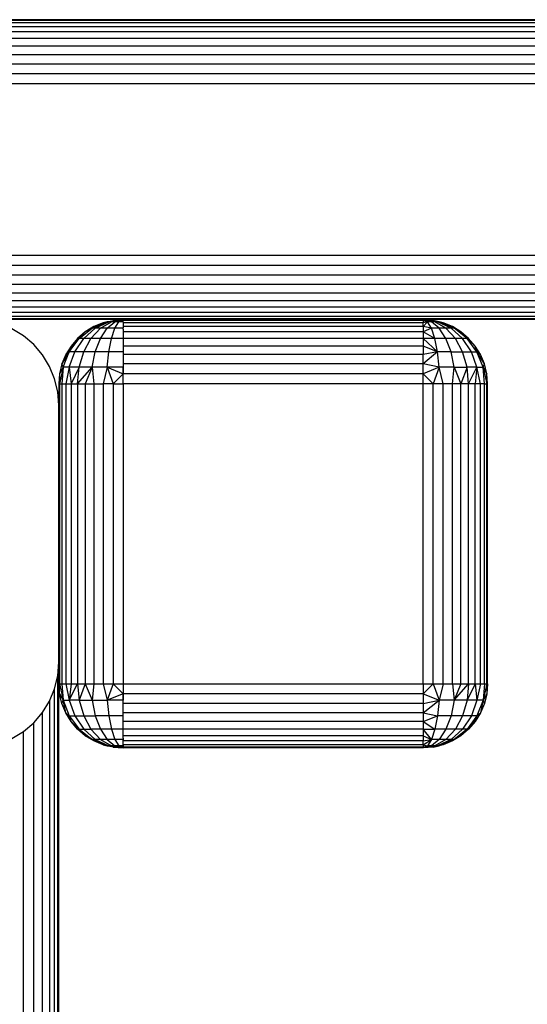
# Model space of a CAD drawing. Units: millimetres. Extents: x 7858 to 14619, y -3447 to 4009.
# Drawn here: x 8905 to 8952, y -2656 to -2564 of the extents above; entities that cross this region are included whole.
import ezdxf

# ---------------------------------------------------------------- set-up
doc = ezdxf.new("R2010")
doc.units = ezdxf.units.MM
doc.header["$MEASUREMENT"] = 0
doc.layers.add('0_Pen_No__1', color=7, linetype='Continuous', lineweight=30)

msp = doc.modelspace()

# ---------------------------------------------------------------- linework, layer by layer
at = {"layer": '0_Pen_No__1', "color": 7, "linetype": 'Continuous', "lineweight": 30}
for p, q in [((9928.3, -2563.593), (8588.3, -2563.593)), ((9928.3, -2563.666), (8588.3, -2563.666)), ((9928.3, -2563.886), (8588.3, -2563.886)), ((9928.3, -2564.247), (8588.3, -2564.247)), ((9928.3, -2564.739), (8588.3, -2564.739)), ((9928.3, -2565.35), (8588.3, -2565.35)), ((9928.3, -2566.066), (8588.3, -2566.066)), ((9928.3, -2566.869), (8588.3, -2566.869)), ((9928.3, -2567.739), (8588.3, -2567.739)), ((9928.3, -2568.654), (8588.3, -2568.654)), ((9928.3, -2569.593), (8588.3, -2569.593)), ((8588.3, -2585.593), (9930.316, -2585.593)), ((9930.827, -2586.531), (8588.3, -2586.531)), ((9931.391, -2587.447), (8588.3, -2587.447)), ((9931.934, -2588.317), (8588.3, -2588.317)), ((9932.554, -2589.119), (8588.3, -2589.119)), ((9933.175, -2589.835), (8588.3, -2589.835)), ((9933.705, -2590.447), (8588.3, -2590.447)), ((9934.131, -2590.939), (8588.3, -2590.939)), ((9934.549, -2591.299), (8588.3, -2591.299)), ((9934.811, -2591.519), (8588.3, -2591.519)), ((9934.898, -2591.593), (8588.3, -2591.593)), ((8912.8, -2591.797), (8913.362, -2591.666)), ((8912.956, -2591.797), (8914.3, -2591.593)), ((8913.202, -2591.797), (8914.3, -2591.593)), ((8914.3, -2591.593), (8913.362, -2591.666)), ((8913.524, -2591.797), (8914.3, -2591.593)), ((8914.3, -2591.593), (8913.899, -2591.797)), ((8913.899, -2591.797), (8914.3, -2591.666)), ((8914.3, -2591.593), (8914.3, -2591.666)), ((8914.3, -2591.797), (8914.3, -2591.666)), ((8942.3, -2591.666), (8914.3, -2591.666)), ((8942.3, -2591.593), (8943.239, -2591.666)), ((8942.3, -2591.593), (8942.3, -2591.666)), ((8943.077, -2591.797), (8942.3, -2591.593)), ((8943.399, -2591.797), (8942.3, -2591.593)), ((8943.645, -2591.797), (8942.3, -2591.593)), ((8943.8, -2591.797), (8942.3, -2591.593)), ((8942.3, -2591.666), (8942.3, -2591.886)), ((8942.702, -2591.797), (8942.3, -2591.666)), ((8943.8, -2591.797), (8943.239, -2591.666)), ((8905.003, -2593.12), (8903.932, -2592.465)), ((8910.202, -2593.35), (8911.403, -2592.396)), ((8910.626, -2593.35), (8911.702, -2592.396)), ((8911.577, -2592.247), (8910.774, -2592.739)), ((8911.403, -2592.396), (8910.774, -2592.739)), ((8911.3, -2593.35), (8912.179, -2592.396)), ((8911.403, -2592.396), (8912.8, -2591.797)), ((8911.403, -2592.396), (8911.577, -2592.247)), ((8911.702, -2592.396), (8911.403, -2592.396)), ((8912.8, -2591.797), (8911.577, -2592.247)), ((8912.446, -2591.886), (8911.577, -2592.247)), ((8911.702, -2592.396), (8912.956, -2591.797)), ((8912.179, -2592.396), (8911.702, -2592.396)), ((8912.179, -2592.396), (8913.202, -2591.797)), ((8912.179, -2593.35), (8912.8, -2592.396)), ((8912.8, -2592.396), (8912.179, -2592.396)), ((8912.8, -2591.797), (8912.446, -2591.886)), ((8912.956, -2591.797), (8912.8, -2591.797)), ((8912.8, -2592.396), (8913.524, -2591.797)), ((8913.524, -2592.396), (8912.8, -2592.396)), ((8913.202, -2591.797), (8912.956, -2591.797)), ((8913.524, -2591.797), (8913.202, -2591.797)), ((8913.202, -2593.35), (8913.524, -2592.396)), ((8913.524, -2592.396), (8913.899, -2591.797)), ((8913.899, -2591.797), (8913.524, -2591.797)), ((8914.3, -2592.396), (8913.524, -2592.396)), ((8914.3, -2591.797), (8913.899, -2591.797)), ((8914.3, -2591.837), (8914.3, -2591.797)), ((8914.3, -2591.837), (8914.3, -2591.886)), ((8942.3, -2591.886), (8914.3, -2591.886)), ((8914.3, -2591.886), (8914.3, -2592.247)), ((8942.3, -2592.247), (8914.3, -2592.247)), ((8914.3, -2592.247), (8914.3, -2592.356)), ((8914.3, -2592.396), (8914.3, -2592.356)), ((8914.3, -2592.492), (8914.3, -2592.396)), ((8914.3, -2592.492), (8914.3, -2592.739)), ((8942.702, -2591.797), (8942.3, -2592.247)), ((8942.702, -2591.797), (8942.3, -2591.886)), ((8942.3, -2592.247), (8942.3, -2591.886)), ((8943.077, -2592.396), (8942.3, -2592.247)), ((8942.3, -2592.247), (8942.3, -2592.739)), ((8943.077, -2592.396), (8942.3, -2592.739)), ((8943.077, -2592.396), (8942.702, -2591.797)), ((8943.077, -2591.797), (8942.702, -2591.797)), ((8943.8, -2592.396), (8943.077, -2591.797)), ((8943.399, -2591.797), (8943.077, -2591.797)), ((8943.399, -2593.35), (8943.077, -2592.396)), ((8943.8, -2592.396), (8943.077, -2592.396)), ((8944.422, -2592.396), (8943.399, -2591.797)), ((8943.645, -2591.797), (8943.399, -2591.797)), ((8944.899, -2592.396), (8943.645, -2591.797)), ((8943.8, -2591.797), (8943.645, -2591.797)), ((8945.198, -2592.396), (8943.8, -2591.797)), ((8945.024, -2592.247), (8943.8, -2591.797)), ((8944.155, -2591.886), (8943.8, -2591.797)), ((8944.422, -2593.35), (8943.8, -2592.396)), ((8944.422, -2592.396), (8943.8, -2592.396)), ((8945.024, -2592.247), (8944.155, -2591.886)), ((8945.3, -2593.35), (8944.422, -2592.396)), ((8944.899, -2592.396), (8944.422, -2592.396)), ((8945.975, -2593.35), (8944.899, -2592.396)), ((8945.198, -2592.396), (8944.899, -2592.396)), ((8945.827, -2592.739), (8945.024, -2592.247)), ((8945.024, -2592.247), (8945.198, -2592.396)), ((8946.399, -2593.35), (8945.198, -2592.396)), ((8945.198, -2592.396), (8945.827, -2592.739)), ((8946.543, -2593.35), (8945.198, -2592.396)), ((8905.957, -2593.936), (8905.003, -2593.12)), ((8909.281, -2594.593), (8910.202, -2593.35)), ((8910.058, -2593.35), (8909.281, -2594.593)), ((8910.058, -2593.35), (8909.446, -2594.066)), ((8909.8, -2594.593), (8910.626, -2593.35)), ((8910.774, -2592.739), (8910.058, -2593.35)), ((8910.202, -2593.35), (8910.058, -2593.35)), ((8910.202, -2593.35), (8910.774, -2592.739)), ((8910.626, -2593.35), (8910.202, -2593.35)), ((8910.626, -2594.593), (8911.3, -2593.35)), ((8911.3, -2593.35), (8910.626, -2593.35)), ((8912.179, -2593.35), (8911.3, -2593.35)), ((8911.702, -2594.593), (8912.179, -2593.35)), ((8913.202, -2593.35), (8912.179, -2593.35)), ((8912.956, -2594.593), (8913.202, -2593.35)), ((8914.3, -2593.35), (8913.202, -2593.35)), ((8914.3, -2592.739), (8914.3, -2593.35)), ((8942.3, -2592.739), (8914.3, -2592.739)), ((8942.3, -2593.35), (8914.3, -2593.35)), ((8914.3, -2593.35), (8914.3, -2594.066)), ((8942.3, -2592.739), (8942.3, -2593.35)), ((8943.399, -2593.35), (8942.3, -2592.739)), ((8943.399, -2593.35), (8942.3, -2593.35)), ((8942.3, -2593.35), (8943.645, -2594.593)), ((8942.3, -2593.35), (8942.3, -2594.066)), ((8943.645, -2594.593), (8943.399, -2593.35)), ((8944.422, -2593.35), (8943.399, -2593.35)), ((8944.899, -2594.593), (8944.422, -2593.35)), ((8945.3, -2593.35), (8944.422, -2593.35)), ((8945.975, -2594.593), (8945.3, -2593.35)), ((8945.975, -2593.35), (8945.3, -2593.35)), ((8946.543, -2593.35), (8945.827, -2592.739)), ((8946.8, -2594.593), (8945.975, -2593.35)), ((8946.399, -2593.35), (8945.975, -2593.35)), ((8947.32, -2594.593), (8946.399, -2593.35)), ((8946.543, -2593.35), (8946.399, -2593.35)), ((8946.399, -2593.35), (8947.155, -2594.066)), ((8947.155, -2594.066), (8946.543, -2593.35)), ((8906.773, -2594.89), (8905.957, -2593.936)), ((8909.446, -2594.066), (8908.954, -2594.869)), ((8909.281, -2594.593), (8909.446, -2594.066)), ((8914.3, -2594.066), (8914.3, -2594.869)), ((8942.3, -2594.066), (8914.3, -2594.066)), ((8942.3, -2594.066), (8942.3, -2594.869)), ((8943.645, -2594.593), (8942.3, -2594.066)), ((8947.32, -2594.593), (8947.155, -2594.066)), ((8947.647, -2594.869), (8947.155, -2594.066)), ((8907.429, -2595.961), (8906.773, -2594.89)), ((8909.281, -2594.593), (8908.594, -2595.739)), ((8908.954, -2594.869), (8908.594, -2595.739)), ((8908.702, -2596.04), (8909.281, -2594.593)), ((8909.281, -2594.593), (8908.954, -2594.869)), ((8909.281, -2596.04), (8909.8, -2594.593)), ((8909.8, -2594.593), (8909.281, -2594.593)), ((8910.626, -2594.593), (8909.8, -2594.593)), ((8910.202, -2596.04), (8910.626, -2594.593)), ((8911.702, -2594.593), (8910.626, -2594.593)), ((8911.403, -2596.04), (8911.702, -2594.593)), ((8912.956, -2594.593), (8911.702, -2594.593)), ((8912.8, -2596.04), (8912.956, -2594.593)), ((8914.3, -2594.593), (8912.956, -2594.593)), ((8942.3, -2594.869), (8914.3, -2594.869)), ((8914.3, -2594.869), (8914.3, -2595.739)), ((8943.645, -2594.593), (8942.3, -2595.739)), ((8943.645, -2594.593), (8942.3, -2594.869)), ((8942.3, -2595.739), (8942.3, -2594.869)), ((8943.8, -2596.04), (8943.645, -2594.593)), ((8944.899, -2594.593), (8943.645, -2594.593)), ((8945.198, -2596.04), (8944.899, -2594.593)), ((8944.899, -2594.593), (8945.975, -2594.593)), ((8946.399, -2596.04), (8945.975, -2594.593)), ((8945.975, -2594.593), (8946.8, -2594.593)), ((8947.32, -2596.04), (8946.8, -2594.593)), ((8946.8, -2594.593), (8947.32, -2594.593)), ((8947.899, -2596.04), (8947.32, -2594.593)), ((8948.007, -2595.739), (8947.32, -2594.593)), ((8947.647, -2594.869), (8947.32, -2594.593)), ((8948.007, -2595.739), (8947.647, -2594.869)), ((8907.909, -2597.12), (8907.429, -2595.961)), ((8908.594, -2595.739), (8908.374, -2596.654)), ((8908.702, -2596.04), (8908.374, -2597.593)), ((8908.702, -2596.04), (8908.374, -2596.654)), ((8908.702, -2596.04), (8908.594, -2595.739)), ((8908.702, -2596.04), (8908.594, -2597.593)), ((8909.281, -2596.04), (8908.702, -2596.04)), ((8909.281, -2596.04), (8908.954, -2597.593)), ((8910.202, -2596.04), (8909.281, -2596.04)), ((8909.281, -2596.04), (8909.446, -2597.593)), ((8910.202, -2596.04), (8909.446, -2597.593)), ((8910.058, -2597.593), (8910.202, -2596.04)), ((8910.058, -2597.593), (8911.403, -2596.04)), ((8911.403, -2596.04), (8910.202, -2596.04)), ((8911.403, -2596.04), (8910.774, -2597.593)), ((8912.8, -2596.04), (8911.403, -2596.04)), ((8911.403, -2596.04), (8911.577, -2597.593)), ((8912.8, -2596.04), (8912.446, -2597.593)), ((8914.3, -2596.04), (8912.8, -2596.04)), ((8912.8, -2596.04), (8914.3, -2596.654)), ((8912.8, -2596.04), (8913.362, -2597.593)), ((8942.3, -2595.739), (8914.3, -2595.739)), ((8914.3, -2595.739), (8914.3, -2596.654)), ((8914.3, -2596.654), (8914.3, -2596.04)), ((8942.3, -2596.654), (8942.3, -2595.739)), ((8943.8, -2596.04), (8942.3, -2595.739)), ((8943.8, -2596.04), (8942.3, -2596.654)), ((8943.8, -2596.04), (8943.239, -2597.593)), ((8944.155, -2597.593), (8943.8, -2596.04)), ((8945.198, -2596.04), (8943.8, -2596.04)), ((8945.024, -2597.593), (8945.198, -2596.04)), ((8945.198, -2596.04), (8946.399, -2596.04)), ((8945.198, -2596.04), (8945.827, -2597.593)), ((8946.399, -2596.04), (8945.827, -2597.593)), ((8946.543, -2597.593), (8946.399, -2596.04)), ((8947.32, -2596.04), (8946.399, -2596.04)), ((8946.543, -2597.593), (8947.32, -2596.04)), ((8947.32, -2596.04), (8947.155, -2597.593)), ((8947.647, -2597.593), (8947.32, -2596.04)), ((8947.32, -2596.04), (8947.899, -2596.04)), ((8947.899, -2596.04), (8948.007, -2595.739)), ((8948.007, -2597.593), (8947.899, -2596.04)), ((8947.899, -2596.04), (8948.227, -2596.654)), ((8947.899, -2596.04), (8948.227, -2597.593)), ((8948.227, -2596.654), (8948.007, -2595.739)), ((8908.202, -2598.341), (8907.909, -2597.12)), ((8908.374, -2596.654), (8908.3, -2597.593)), ((8908.374, -2596.654), (8908.374, -2597.593)), ((8913.362, -2597.593), (8914.3, -2596.654)), ((8914.3, -2597.593), (8914.3, -2596.654)), ((8942.3, -2596.654), (8914.3, -2596.654)), ((8942.3, -2597.593), (8942.3, -2596.654)), ((8942.3, -2596.654), (8943.239, -2597.593)), ((8948.227, -2597.593), (8948.227, -2596.654)), ((8948.3, -2597.593), (8948.227, -2596.654)), ((8908.3, -2597.593), (8908.3, -2599.593)), ((8908.3, -2597.593), (8908.374, -2597.593)), ((8908.374, -2597.593), (8908.374, -2625.593)), ((8908.374, -2597.593), (8908.594, -2597.593)), ((8908.594, -2597.593), (8908.594, -2625.593)), ((8908.594, -2597.593), (8908.954, -2597.593)), ((8908.954, -2597.593), (8908.954, -2625.593)), ((8908.954, -2597.593), (8909.446, -2597.593)), ((8909.446, -2597.593), (8909.446, -2625.593)), ((8909.446, -2597.593), (8910.058, -2597.593)), ((8910.058, -2597.593), (8910.058, -2625.593)), ((8910.058, -2597.593), (8910.774, -2597.593)), ((8910.774, -2597.593), (8910.774, -2625.593)), ((8910.774, -2597.593), (8911.577, -2597.593)), ((8911.577, -2597.593), (8911.577, -2625.593)), ((8911.577, -2597.593), (8912.446, -2597.593)), ((8913.362, -2597.593), (8912.446, -2597.593)), ((8912.446, -2597.593), (8912.446, -2625.593)), ((8913.362, -2597.593), (8913.362, -2625.593)), ((8913.362, -2597.593), (8914.3, -2597.593)), ((8914.3, -2597.593), (8914.3, -2625.593)), ((8942.3, -2597.593), (8914.3, -2597.593)), ((8942.3, -2625.593), (8942.3, -2597.593)), ((8943.239, -2597.593), (8942.3, -2597.593)), ((8944.155, -2597.593), (8943.239, -2597.593)), ((8943.239, -2625.593), (8943.239, -2597.593)), ((8944.155, -2625.593), (8944.155, -2597.593)), ((8945.024, -2597.593), (8944.155, -2597.593)), ((8945.024, -2625.593), (8945.024, -2597.593)), ((8945.827, -2597.593), (8945.024, -2597.593)), ((8946.543, -2597.593), (8945.827, -2597.593)), ((8945.827, -2625.593), (8945.827, -2597.593)), ((8946.543, -2625.593), (8946.543, -2597.593)), ((8947.155, -2597.593), (8946.543, -2597.593)), ((8947.647, -2597.593), (8947.155, -2597.593)), ((8947.155, -2625.593), (8947.155, -2597.593)), ((8947.647, -2625.593), (8947.647, -2597.593)), ((8948.007, -2597.593), (8947.647, -2597.593)), ((8948.007, -2597.593), (8948.227, -2597.593)), ((8948.007, -2625.593), (8948.007, -2597.593)), ((8948.227, -2597.593), (8948.3, -2597.593)), ((8948.227, -2625.593), (8948.227, -2597.593)), ((8948.3, -2625.593), (8948.3, -2597.593)), ((8908.3, -2599.593), (8908.202, -2598.341)), ((8908.3, -2623.593), (8908.3, -2599.593)), ((8908.202, -2624.844), (8908.3, -2623.593)), ((8908.3, -2623.593), (8908.3, -2625.593)), ((8907.909, -2626.065), (8908.202, -2624.844)), ((8908.202, -2903.593), (8908.202, -2624.844)), ((8908.3, -2903.593), (8908.3, -2625.593)), ((8908.374, -2626.531), (8908.3, -2625.593)), ((8908.3, -2625.593), (8908.374, -2625.593)), ((8908.374, -2625.593), (8908.702, -2627.146)), ((8908.374, -2626.531), (8908.374, -2625.593)), ((8908.374, -2625.593), (8908.594, -2625.593)), ((8908.594, -2625.593), (8908.702, -2627.146)), ((8908.594, -2625.593), (8908.954, -2625.593)), ((8908.954, -2625.593), (8909.281, -2627.146)), ((8908.954, -2625.593), (8909.446, -2625.593)), ((8909.446, -2625.593), (8909.281, -2627.146)), ((8909.281, -2627.146), (8910.058, -2625.593)), ((8909.446, -2625.593), (8910.058, -2625.593)), ((8910.058, -2625.593), (8910.774, -2625.593)), ((8910.058, -2625.593), (8910.202, -2627.146)), ((8910.774, -2625.593), (8910.202, -2627.146)), ((8910.774, -2625.593), (8911.403, -2627.146)), ((8910.774, -2625.593), (8911.577, -2625.593)), ((8911.577, -2625.593), (8911.403, -2627.146)), ((8911.577, -2625.593), (8912.446, -2625.593)), ((8912.446, -2625.593), (8913.362, -2625.593)), ((8912.446, -2625.593), (8912.8, -2627.146)), ((8913.362, -2625.593), (8912.8, -2627.146)), ((8913.362, -2625.593), (8914.3, -2626.531)), ((8913.362, -2625.593), (8914.3, -2625.593)), ((8914.3, -2625.593), (8942.3, -2625.593)), ((8914.3, -2625.593), (8914.3, -2626.531)), ((8942.3, -2625.593), (8942.3, -2626.531)), ((8942.3, -2626.531), (8943.239, -2625.593)), ((8942.3, -2625.593), (8943.239, -2625.593)), ((8943.239, -2625.593), (8943.8, -2627.146)), ((8943.239, -2625.593), (8944.155, -2625.593)), ((8944.155, -2625.593), (8943.8, -2627.146)), ((8944.155, -2625.593), (8945.024, -2625.593)), ((8945.024, -2625.593), (8945.198, -2627.146)), ((8945.024, -2625.593), (8945.827, -2625.593)), ((8945.827, -2625.593), (8945.198, -2627.146)), ((8945.198, -2627.146), (8946.543, -2625.593)), ((8945.827, -2625.593), (8946.543, -2625.593)), ((8946.543, -2625.593), (8946.399, -2627.146)), ((8947.155, -2625.593), (8946.399, -2627.146)), ((8946.543, -2625.593), (8947.155, -2625.593)), ((8947.155, -2625.593), (8947.32, -2627.146)), ((8947.155, -2625.593), (8947.647, -2625.593)), ((8947.647, -2625.593), (8947.32, -2627.146)), ((8947.647, -2625.593), (8948.007, -2625.593)), ((8948.007, -2625.593), (8947.899, -2627.146)), ((8948.227, -2625.593), (8947.899, -2627.146)), ((8948.007, -2625.593), (8948.227, -2625.593)), ((8948.227, -2625.593), (8948.227, -2626.531)), ((8948.3, -2625.593), (8948.227, -2626.531)), ((8948.227, -2625.593), (8948.3, -2625.593)), ((8907.429, -2627.225), (8907.909, -2626.065)), ((8907.909, -2903.593), (8907.909, -2626.065)), ((8908.594, -2627.447), (8908.374, -2626.531)), ((8908.374, -2626.531), (8908.702, -2627.146)), ((8914.3, -2626.531), (8912.8, -2627.146)), ((8914.3, -2626.531), (8914.3, -2627.146)), ((8914.3, -2627.447), (8914.3, -2626.531)), ((8942.3, -2626.531), (8914.3, -2626.531)), ((8942.3, -2626.531), (8942.3, -2627.447)), ((8942.3, -2626.531), (8943.8, -2627.146)), ((8948.227, -2626.531), (8947.899, -2627.146)), ((8948.227, -2626.531), (8948.007, -2627.447)), ((8906.773, -2628.295), (8907.429, -2627.225)), ((8907.429, -2627.225), (8907.429, -2903.593)), ((8908.594, -2627.447), (8908.702, -2627.146)), ((8908.954, -2628.317), (8908.594, -2627.447)), ((8908.702, -2627.146), (8909.281, -2628.593)), ((8908.954, -2628.317), (8908.702, -2627.146)), ((8908.702, -2627.146), (8909.281, -2627.146)), ((8909.281, -2627.146), (8909.8, -2628.593)), ((8910.202, -2627.146), (8909.281, -2627.146)), ((8910.202, -2627.146), (8910.626, -2628.593)), ((8910.202, -2627.146), (8911.403, -2627.146)), ((8911.403, -2627.146), (8911.702, -2628.593)), ((8911.403, -2627.146), (8912.8, -2627.146)), ((8912.8, -2627.146), (8912.956, -2628.593)), ((8914.3, -2627.146), (8912.8, -2627.146)), ((8942.3, -2627.447), (8914.3, -2627.447)), ((8914.3, -2628.317), (8914.3, -2627.447)), ((8942.3, -2628.317), (8943.8, -2627.146)), ((8942.3, -2627.447), (8943.8, -2627.146)), ((8942.3, -2627.447), (8942.3, -2628.317)), ((8943.8, -2627.146), (8943.645, -2628.593)), ((8945.198, -2627.146), (8943.8, -2627.146)), ((8945.198, -2627.146), (8944.899, -2628.593)), ((8946.399, -2627.146), (8945.198, -2627.146)), ((8946.399, -2627.146), (8945.975, -2628.593)), ((8947.32, -2627.146), (8946.399, -2627.146)), ((8947.32, -2627.146), (8946.8, -2628.593)), ((8947.899, -2627.146), (8947.32, -2628.593)), ((8947.899, -2627.146), (8947.32, -2627.146)), ((8947.899, -2627.146), (8947.647, -2628.317)), ((8948.007, -2627.447), (8947.647, -2628.317)), ((8947.899, -2627.146), (8948.007, -2627.447)), ((8905.957, -2629.249), (8906.773, -2628.295)), ((8906.773, -2903.593), (8906.773, -2628.295)), ((8909.446, -2629.119), (8908.954, -2628.317)), ((8908.954, -2628.317), (8909.281, -2628.593)), ((8942.3, -2628.317), (8914.3, -2628.317)), ((8914.3, -2629.119), (8914.3, -2628.317)), ((8942.3, -2628.317), (8942.3, -2629.119)), ((8942.3, -2628.317), (8943.645, -2628.593)), ((8947.647, -2628.317), (8947.155, -2629.119)), ((8947.32, -2628.593), (8947.647, -2628.317)), ((8905.003, -2630.065), (8905.957, -2629.249)), ((8905.957, -2903.593), (8905.957, -2629.249)), ((8909.281, -2628.593), (8910.202, -2629.835)), ((8909.446, -2629.119), (8909.281, -2628.593)), ((8909.281, -2628.593), (8909.8, -2628.593)), ((8910.058, -2629.835), (8909.446, -2629.119)), ((8909.446, -2629.119), (8910.202, -2629.835)), ((8909.8, -2628.593), (8910.626, -2629.835)), ((8909.8, -2628.593), (8910.626, -2628.593)), ((8910.626, -2628.593), (8911.3, -2629.835)), ((8910.626, -2628.593), (8911.702, -2628.593)), ((8911.702, -2628.593), (8912.179, -2629.835)), ((8912.956, -2628.593), (8911.702, -2628.593)), ((8912.956, -2628.593), (8913.202, -2629.835)), ((8914.3, -2628.593), (8912.956, -2628.593)), ((8914.3, -2629.835), (8914.3, -2629.119)), ((8942.3, -2629.119), (8914.3, -2629.119)), ((8942.3, -2629.119), (8943.645, -2628.593)), ((8942.3, -2629.119), (8942.3, -2629.835)), ((8942.3, -2629.119), (8943.399, -2629.835)), ((8943.645, -2628.593), (8943.399, -2629.835)), ((8944.899, -2628.593), (8943.645, -2628.593)), ((8944.899, -2628.593), (8944.422, -2629.835)), ((8945.975, -2628.593), (8944.899, -2628.593)), ((8945.975, -2628.593), (8945.3, -2629.835)), ((8946.8, -2628.593), (8945.975, -2629.835)), ((8946.8, -2628.593), (8945.975, -2628.593)), ((8947.32, -2628.593), (8946.399, -2629.835)), ((8947.32, -2628.593), (8946.543, -2629.835)), ((8947.155, -2629.119), (8946.543, -2629.835)), ((8947.32, -2628.593), (8946.8, -2628.593)), ((8947.155, -2629.119), (8947.32, -2628.593)), ((8903.932, -2630.721), (8905.003, -2630.065)), ((8905.003, -2903.593), (8905.003, -2630.065)), ((8910.058, -2629.835), (8910.202, -2629.835)), ((8911.403, -2630.789), (8910.058, -2629.835)), ((8910.774, -2630.447), (8910.058, -2629.835)), ((8910.202, -2629.835), (8911.403, -2630.789)), ((8910.202, -2629.835), (8910.626, -2629.835)), ((8910.626, -2629.835), (8911.702, -2630.789)), ((8910.626, -2629.835), (8911.3, -2629.835)), ((8911.3, -2629.835), (8912.179, -2630.789)), ((8912.179, -2629.835), (8911.3, -2629.835)), ((8912.179, -2629.835), (8912.8, -2630.789)), ((8913.202, -2629.835), (8912.179, -2629.835)), ((8913.202, -2629.835), (8913.524, -2630.789)), ((8914.3, -2629.835), (8913.202, -2629.835)), ((8942.3, -2629.835), (8914.3, -2629.835)), ((8914.3, -2630.447), (8914.3, -2629.835)), ((8942.3, -2629.835), (8942.3, -2630.447)), ((8942.3, -2629.835), (8943.399, -2629.835)), ((8943.077, -2630.789), (8942.3, -2629.835)), ((8943.399, -2629.835), (8943.077, -2630.789)), ((8944.422, -2629.835), (8943.399, -2629.835)), ((8944.422, -2629.835), (8943.8, -2630.789)), ((8945.3, -2629.835), (8944.422, -2630.789)), ((8945.3, -2629.835), (8944.422, -2629.835)), ((8945.975, -2629.835), (8944.899, -2630.789)), ((8946.399, -2629.835), (8945.198, -2630.789)), ((8945.975, -2629.835), (8945.3, -2629.835)), ((8946.543, -2629.835), (8945.827, -2630.447)), ((8945.827, -2630.447), (8946.399, -2629.835)), ((8946.399, -2629.835), (8945.975, -2629.835)), ((8946.399, -2629.835), (8946.543, -2629.835)), ((8911.577, -2630.939), (8910.774, -2630.447)), ((8910.774, -2630.447), (8911.403, -2630.789)), ((8911.403, -2630.789), (8912.8, -2631.388)), ((8912.446, -2631.299), (8911.403, -2630.789)), ((8911.577, -2630.939), (8911.403, -2630.789)), ((8911.702, -2630.789), (8911.403, -2630.789)), ((8912.446, -2631.299), (8911.577, -2630.939)), ((8911.702, -2630.789), (8912.956, -2631.388)), ((8912.179, -2630.789), (8911.702, -2630.789)), ((8912.179, -2630.789), (8913.202, -2631.388)), ((8912.8, -2630.789), (8912.179, -2630.789)), ((8912.8, -2630.789), (8913.524, -2631.388)), ((8913.524, -2630.789), (8912.8, -2630.789)), ((8913.524, -2630.789), (8913.899, -2631.388)), ((8914.3, -2630.789), (8913.524, -2630.789)), ((8914.3, -2630.693), (8914.3, -2630.447)), ((8942.3, -2630.447), (8914.3, -2630.447)), ((8914.3, -2630.693), (8914.3, -2630.789)), ((8914.3, -2630.789), (8914.3, -2630.829)), ((8914.3, -2630.939), (8914.3, -2630.829)), ((8942.3, -2630.939), (8914.3, -2630.939)), ((8914.3, -2631.299), (8914.3, -2630.939)), ((8942.3, -2630.447), (8942.3, -2630.939)), ((8942.3, -2630.447), (8943.077, -2630.789)), ((8942.3, -2631.299), (8943.077, -2630.789)), ((8942.3, -2630.939), (8943.077, -2630.789)), ((8942.3, -2631.299), (8942.3, -2630.939)), ((8943.077, -2630.789), (8942.702, -2631.388)), ((8943.8, -2630.789), (8943.077, -2631.388)), ((8943.8, -2630.789), (8943.077, -2630.789)), ((8944.422, -2630.789), (8943.399, -2631.388)), ((8944.899, -2630.789), (8943.645, -2631.388)), ((8945.198, -2630.789), (8943.8, -2631.388)), ((8944.422, -2630.789), (8943.8, -2630.789)), ((8945.198, -2630.789), (8944.155, -2631.299)), ((8945.024, -2630.939), (8944.155, -2631.299)), ((8944.899, -2630.789), (8944.422, -2630.789)), ((8945.198, -2630.789), (8944.899, -2630.789)), ((8945.827, -2630.447), (8945.024, -2630.939)), ((8945.198, -2630.789), (8945.024, -2630.939)), ((8945.827, -2630.447), (8945.198, -2630.789)), ((8912.446, -2631.299), (8912.8, -2631.388)), ((8912.8, -2631.388), (8914.3, -2631.593)), ((8913.362, -2631.519), (8912.8, -2631.388)), ((8912.956, -2631.388), (8912.8, -2631.388)), ((8912.956, -2631.388), (8914.3, -2631.593)), ((8913.202, -2631.388), (8912.956, -2631.388)), ((8913.202, -2631.388), (8914.3, -2631.593)), ((8913.524, -2631.388), (8913.202, -2631.388)), ((8913.362, -2631.519), (8914.3, -2631.593)), ((8913.524, -2631.388), (8914.3, -2631.593)), ((8913.899, -2631.388), (8913.524, -2631.388)), ((8913.899, -2631.388), (8914.3, -2631.593)), ((8914.3, -2631.388), (8913.899, -2631.388)), ((8914.3, -2631.519), (8913.899, -2631.388)), ((8942.3, -2631.299), (8914.3, -2631.299)), ((8914.3, -2631.348), (8914.3, -2631.299)), ((8914.3, -2631.348), (8914.3, -2631.388)), ((8914.3, -2631.388), (8914.3, -2631.519)), ((8914.3, -2631.519), (8914.3, -2631.593)), ((8942.3, -2631.519), (8914.3, -2631.519)), ((8942.3, -2631.593), (8914.3, -2631.593)), ((8942.3, -2631.299), (8942.3, -2631.519)), ((8942.3, -2631.299), (8942.702, -2631.388)), ((8942.702, -2631.388), (8942.3, -2631.593)), ((8942.3, -2631.519), (8942.702, -2631.388)), ((8943.077, -2631.388), (8942.3, -2631.593)), ((8943.399, -2631.388), (8942.3, -2631.593)), ((8943.645, -2631.388), (8942.3, -2631.593)), ((8943.8, -2631.388), (8942.3, -2631.593)), ((8942.3, -2631.519), (8942.3, -2631.593)), ((8943.239, -2631.519), (8942.3, -2631.593)), ((8943.077, -2631.388), (8942.702, -2631.388)), ((8943.399, -2631.388), (8943.077, -2631.388)), ((8943.239, -2631.519), (8943.8, -2631.388)), ((8943.645, -2631.388), (8943.399, -2631.388)), ((8943.8, -2631.388), (8943.645, -2631.388)), ((8944.155, -2631.299), (8943.8, -2631.388))]:
    msp.add_line(p, q, dxfattribs=at)

doc.saveas('drawing.dxf')
